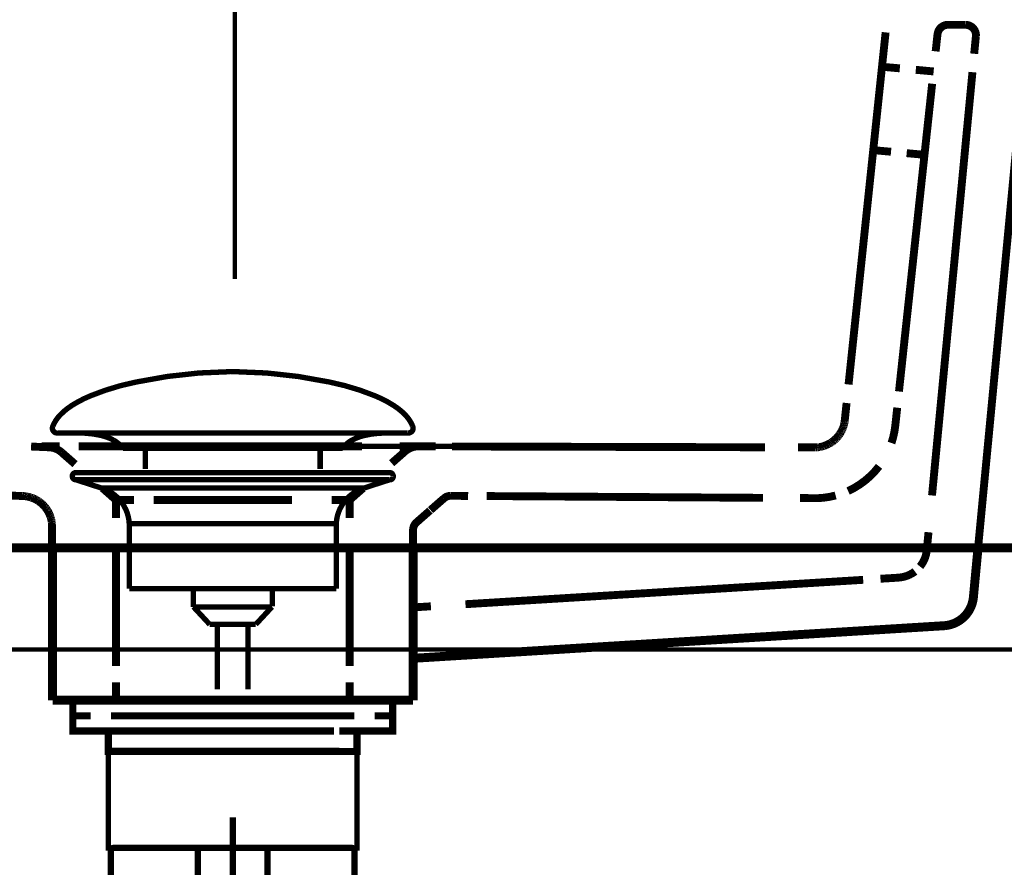
# Model space of a CAD drawing. Extents: x 61 to 728, y -248 to -11.
# Drawn here: x 678 to 698, y -169 to -153 of the extents above; entities that cross this region are included whole.
import ezdxf

# ---------------------------------------------------------------- set-up
doc = ezdxf.new("R2010")
doc.units = 0
for name, pattern in [('AIGENLINE001', [7, 5.5, -0.5, 0.5, -0.5]), ('AIGENLINE058', [0.0218, 0.0109, -0.0109]), ('AIGENLINE059', [0.0226, 0.0113, -0.0113]), ('AIGENLINE060', [0.0232, 0.0116, -0.0116]), ('AIGENLINE061', [0.024, 0.012, -0.012]), ('AIGENLINE062', [0.0246, 0.0123, -0.0123]), ('AIGENLINE063', [0.0254, 0.0127, -0.0127]), ('AIGENLINE064', [0.026, 0.013, -0.013]), ('AIGENLINE065', [0.0268, 0.0134, -0.0134]), ('AIGENLINE066', [0.7056, 0.3528, -0.3528, 0, 0]), ('AIGENLINE069', [1.3054, 0.6527, -0.6527]), ('AIGENLINE070', [1.1546, 0.5773, -0.5773]), ('AIGENLINE086', [1.6186, 0.8093, -0.8093]), ('AIGENLINE089', [1.2138, 0.6069, -0.6069]), ('AIGENLINE090', [1.2956, 0.6478, -0.6478]), ('AIGENLINE091', [1.3392, 0.6696, -0.6696]), ('AIGENLINE092', [1.2616, 0.6308, -0.6308]), ('AIGENLINE093', [1.3858, 0.6929, -0.6929]), ('AIGENLINE094', [1.3244, 0.6622, -0.6622]), ('AIGENLINE095', [0.4802, 0.2401, -0.2401]), ('AIGENLINE096', [1.1524, 0.5762, -0.5762]), ('AIGENLINE097', [0.4832, 0.2416, -0.2416]), ('AIGENLINE099', [0.5888, 0.2944, -0.2944]), ('AIGENLINE100', [0.6354, 0.3177, -0.3177]), ('AIGENLINE101', [0.5184, 0.2592, -0.2592]), ('AIGENLINE102', [1.1418, 0.5709, -0.5709]), ('AIGENLINE103', [0.9316, 0.4658, -0.4658]), ('AIGENLINE104', [1.2928, 0.6464, -0.6464]), ('AIGENLINE105', [0.3004, 0.1502, -0.1502]), ('AIGENLINE106', [0.2404, 0.1202, -0.1202]), ('AIGENLINE108', [1.2644, 0.6322, -0.6322])]:
    doc.linetypes.add(name, pattern=pattern)
for name, color, linetype in [('LAYER_14', 7, 'CONTINUOUS'), ('LAYER_23', 7, 'CONTINUOUS'), ('LAYER_36', 7, 'CONTINUOUS'), ('LAYER_4', 7, 'CONTINUOUS')]:
    doc.layers.add(name, color=color, linetype=linetype)

# ---------------------------------------------------------------- blocks, each defined once
blk = doc.blocks.new('AIGNBL04020080')
at = {"layer": 'LAYER_4', "const_width": 0.1235}
blk.add_lwpolyline([(683.0556, -170.1498), (683.0556, -169.0498)], dxfattribs=at)
blk = doc.blocks.new('AIGNBL04020081')
at = {"layer": 'LAYER_4', "const_width": 0.1235}
blk.add_lwpolyline([(684.7699, -170.1498), (684.7699, -169.0498)], dxfattribs=at)
blk = doc.blocks.new('AIGNBL04020082')
at = {"layer": 'LAYER_4', "const_width": 0.1235}
blk.add_lwpolyline([(679.9695, -169.0498), (679.9695, -170.1498)], dxfattribs=at)
blk = doc.blocks.new('AIGNBL0402008D')
at = {"layer": 'LAYER_4', "const_width": 0.1235}
blk.add_lwpolyline([(684.7196, -168.9999), (680.0198, -168.9999)], dxfattribs=at)
blk = doc.blocks.new('AIGNBL0402008F')
at = {"layer": 'LAYER_4', "const_width": 0.1235}
blk.add_lwpolyline([(681.6844, -169.0498), (681.6844, -170.1498)], dxfattribs=at)
blk = doc.blocks.new('AIGNBL040200B3')
at = {"layer": 'LAYER_4', "const_width": 0.1235}
blk.add_lwpolyline([(684.7699, -169.0498, 0.3908518), (684.7196, -168.9999)], format="xyb", dxfattribs=at)
blk = doc.blocks.new('AIGNBL040200B4')
at = {"layer": 'LAYER_4', "const_width": 0.1235}
blk.add_lwpolyline([(683.0556, -169.0498, 0.3908518), (683.0053, -168.9999)], format="xyb", dxfattribs=at)
blk = doc.blocks.new('AIGNBL040200B9')
at = {"layer": 'LAYER_4', "const_width": 0.1235}
blk.add_lwpolyline([(681.7341, -168.9999, 0.3937441), (681.6844, -169.0498)], format="xyb", dxfattribs=at)
blk = doc.blocks.new('AIGNBL040200BA')
at = {"layer": 'LAYER_4', "const_width": 0.1235}
blk.add_lwpolyline([(680.0198, -168.9999, 0.3923234), (679.9695, -169.0498)], format="xyb", dxfattribs=at)
blk = doc.blocks.new('AIGNBL040200DD')
at = {"layer": 'LAYER_4', "linetype": 'AIGENLINE001', "const_width": 0.1235, "flags": 128}
blk.add_lwpolyline([(682.37, -184.151), (682.37, -168.3997)], dxfattribs=at)
blk = doc.blocks.new('AIGNBL04010074')
at = {"layer": 'LAYER_4'}
for name in ['AIGNBL040200DD', 'AIGNBL040200BA', 'AIGNBL04020082', 'AIGNBL0402008D', 'AIGNBL040200B9', 'AIGNBL0402008F', 'AIGNBL040200B4', 'AIGNBL04020080', 'AIGNBL040200B3', 'AIGNBL04020081']:
    blk.add_blockref(name, (0, 0), dxfattribs=at)
blk = doc.blocks.new('AIGNBL0E020017')
at = {"layer": 'LAYER_14', "const_width": 0.1058}
for points in [[(678.8283, -160.6927, -0.0931816), (678.9683, -160.4776, -0.0610081), (679.2024, -160.287, -0.0434382), (679.5705, -160.0969, -0.0482089), (680.4688, -159.8263, -0.0501734), (682.325, -159.6223, -0.0009791), (682.3702, -159.6216)], [(685.9117, -160.6927, 0.0931546), (685.7717, -160.4776, 0.0610064), (685.5377, -160.287, 0.0434469), (685.1697, -160.0969, 0.0482392), (684.2715, -159.8263, 0.0501884), (682.415, -159.6223, 0.0009788), (682.3698, -159.6216)], [(678.8283, -160.6927, 0.5976479), (678.9223, -160.8298)], [(685.9117, -160.6927, -0.5973702), (685.818, -160.8298)], [(680.2056, -161.1316, 0.1043855), (680.0329, -160.9772, 0.072514), (679.7794, -160.8786, 0.0592379), (679.3251, -160.8294)], [(684.5347, -161.1316, -0.1038282), (684.7059, -160.978, -0.072473), (684.9569, -160.8796, -0.0596122), (685.4074, -160.8298)]]:
    blk.add_lwpolyline(points, format="xyb", dxfattribs=at)
for points in [[(685.8177, -160.8298), (678.9223, -160.8298)], [(685.3981, -160.8298), (685.415, -160.8294)], [(685.818, -160.8298), (685.8177, -160.8298)], [(680.2056, -161.1316), (684.5347, -161.1316)], [(680.6487, -161.5364), (680.6487, -161.1316)], [(684.0917, -161.5364), (684.0917, -161.1316)]]:
    blk.add_lwpolyline(points, dxfattribs=at)
blk = doc.blocks.new('AIGNBL0E010016')
at = {"layer": 'LAYER_14', "const_width": 0.1058}
for points in [[(679.2796, -161.7507), (679.2741, -161.7503), (679.2717, -161.75), (679.2651, -161.749), (679.2524, -161.7452), (679.2296, -161.73), (679.2145, -161.7073), (679.209, -161.6801), (679.2103, -161.6663), (679.2145, -161.6532), (679.2296, -161.6301), (679.2524, -161.6153), (679.2651, -161.6112), (679.2717, -161.6101), (679.2741, -161.6098), (679.2796, -161.6098)], [(679.7777, -161.9119), (679.2792, -161.7507)], [(679.2796, -161.6098), (685.4608, -161.6098)], [(679.2796, -161.7507), (685.4608, -161.7507)], [(684.9623, -161.9119), (685.4608, -161.7507)], [(679.7777, -161.9119)], [(684.9623, -161.9119), (682.3698, -161.9119), (681.0738, -161.9119), (680.4254, -161.9119), (679.9734, -161.9119), (679.7777, -161.9119)], [(680.3314, -163.8949), (680.3314, -162.6164)], [(680.3321, -162.6164), (680.3317, -162.6164), (680.3314, -162.6164)], [(680.3321, -162.6164), (684.4087, -162.6164)], [(684.4087, -162.6164), (684.4087, -163.8949)], [(680.3314, -163.8949), (684.4087, -163.8949)], [(681.5957, -164.2539), (681.5957, -163.8949)], [(683.1502, -163.8949), (683.1502, -164.2432)], [(681.5957, -164.2539), (683.1443, -164.2539)], [(681.9172, -164.5998), (681.5961, -164.2539)], [(683.1443, -164.2539), (682.8232, -164.5994)], [(682.8232, -164.5998), (681.9172, -164.5998)], [(682.068, -165.8807), (682.068, -164.5998)], [(682.672, -164.5998), (682.672, -165.8807)]]:
    blk.add_lwpolyline(points, dxfattribs=at)
for points in [[(685.4608, -161.6098, -0.4142656), (685.5311, -161.6801, -0.4865054), (685.4608, -161.7507)], [(680.3314, -162.6164, 0.3192679), (679.7777, -161.9119)], [(684.9623, -161.9119, 0.3192099), (684.4087, -162.6164)]]:
    blk.add_lwpolyline(points, format="xyb", dxfattribs=at)
at = {"layer": 'LAYER_14'}
blk.add_blockref('AIGNBL0E020017', (0, 0), dxfattribs=at)
blk = doc.blocks.new('AIGNBL0E020019')
at = {"layer": 'LAYER_14', "const_width": 0.1411}
for points in [[(680.0692, -166.0991), (679.3767, -166.0991)], [(685.3616, -166.0991), (684.6691, -166.0991)]]:
    blk.add_lwpolyline(points, dxfattribs=at)
blk = doc.blocks.new('AIGNBL0E010018')
at = {"layer": 'LAYER_14', "const_width": 0.1411}
for points in [[(679.5717, -166.3995), (679.2189, -166.3995), (679.2189, -166.0991), (679.5717, -166.0991)], [(680.0692, -166.0991), (679.3767, -166.0991)], [(680.0692, -166.0991), (680.422, -166.0991)], [(680.0692, -166.0991), (680.422, -166.0991)], [(680.371, -166.0991), (684.7663, -166.0991)], [(681.2006, -166.0991), (683.9263, -166.0991)], [(681.2006, -166.0991), (683.9263, -166.0991)], [(684.3156, -166.0991), (684.6684, -166.0991)], [(684.3156, -166.0991), (684.6684, -166.0991)], [(685.3616, -166.0991), (684.6691, -166.0991)], [(685.1659, -166.0991), (685.5187, -166.0991), (685.5187, -166.3995), (685.1659, -166.3995)], [(679.9759, -166.6992), (679.2189, -166.6992), (679.2189, -166.3995), (679.5717, -166.3995)], [(684.3666, -166.3995), (679.9714, -166.3995)], [(680.371, -166.3995), (684.7663, -166.3995)], [(685.1659, -166.3995), (685.5187, -166.3995), (685.5187, -166.6992), (684.8117, -166.6992)], [(680.2718, -167.0995), (679.919, -167.0995), (679.919, -166.6985), (680.2718, -166.6985)], [(684.3666, -166.6992), (679.9714, -166.6992)], [(680.8705, -166.6985), (684.1668, -166.6985)], [(684.4665, -166.6985), (684.8186, -166.6985), (684.8186, -167.1002), (684.4665, -167.1002)], [(684.4665, -167.0995), (680.2177, -167.0995)]]:
    blk.add_lwpolyline(points, dxfattribs=at)
at = {"layer": 'LAYER_14', "const_width": 0.1058}
blk.add_lwpolyline([(679.9204, -167.0995), (684.82, -167.0995), (684.82, -168.9999), (679.9204, -168.9999)], close=True, dxfattribs=at)
at = {"layer": 'LAYER_14'}
blk.add_blockref('AIGNBL0E020019', (0, 0), dxfattribs=at)
blk = doc.blocks.new('AIGNBL17010097')
at = {"layer": 'LAYER_23', "linetype": 'AIGENLINE066', "const_width": 0.0882, "flags": 128}
blk.add_lwpolyline([(682.4101, -133.6048), (682.4101, -157.8001)], dxfattribs=at)
blk = doc.blocks.new('AIGNBL170200A5')
at = {"layer": 'LAYER_23', "linetype": 'AIGENLINE058', "const_width": 0.1552, "flags": 128}
for points in [[(694.4205, -160.6145), (694.4221, -160.6024)], [(694.4221, -160.6024), (694.4236, -160.59)]]:
    blk.add_lwpolyline(points, dxfattribs=at)
blk = doc.blocks.new('AIGNBL170200A6')
at = {"layer": 'LAYER_23', "linetype": 'AIGENLINE059', "const_width": 0.1552, "flags": 128}
for points in [[(694.4132, -160.6517), (694.4156, -160.6393)], [(694.4156, -160.6393), (694.4177, -160.6269)], [(694.4177, -160.6269), (694.4201, -160.6148)]]:
    blk.add_lwpolyline(points, dxfattribs=at)
blk = doc.blocks.new('AIGNBL170200A7')
at = {"layer": 'LAYER_23', "linetype": 'AIGENLINE060', "const_width": 0.1552, "flags": 128}
for points in [[(694.3898, -160.7264), (694.3946, -160.7144)], [(694.3942, -160.7144), (694.3984, -160.702)], [(694.3984, -160.7016), (694.4029, -160.6893)], [(694.4029, -160.6893), (694.4063, -160.6768)]]:
    blk.add_lwpolyline(points, dxfattribs=at)
blk = doc.blocks.new('AIGNBL170200A8')
at = {"layer": 'LAYER_23', "linetype": 'AIGENLINE061', "const_width": 0.1552, "flags": 128}
for points in [[(694.3798, -160.7513), (694.3853, -160.7389)], [(694.3853, -160.7389), (694.3898, -160.7264)]]:
    blk.add_lwpolyline(points, dxfattribs=at)
blk = doc.blocks.new('AIGNBL170200A9')
at = {"layer": 'LAYER_23', "linetype": 'AIGENLINE062', "const_width": 0.1552, "flags": 128}
for points in [[(694.3288, -160.8467), (694.3357, -160.8353)], [(694.3357, -160.835), (694.3429, -160.8233)], [(694.3426, -160.8233), (694.3498, -160.8116)], [(694.3133, -160.8694), (694.3209, -160.8581)], [(694.3205, -160.8581), (694.3288, -160.8467)]]:
    blk.add_lwpolyline(points, dxfattribs=at)
blk = doc.blocks.new('AIGNBL170200AA')
at = {"layer": 'LAYER_23', "linetype": 'AIGENLINE063', "const_width": 0.1552, "flags": 128}
for points in [[(694.2781, -160.9125), (694.2875, -160.9018)], [(694.2875, -160.9018), (694.2961, -160.8911)]]:
    blk.add_lwpolyline(points, dxfattribs=at)
blk = doc.blocks.new('AIGNBL170200AB')
at = {"layer": 'LAYER_23', "linetype": 'AIGENLINE062', "const_width": 0.1552, "flags": 128}
for points in [[(694.2592, -160.9328), (694.2682, -160.9228)], [(694.2682, -160.9228), (694.2775, -160.9125)]]:
    blk.add_lwpolyline(points, dxfattribs=at)
blk = doc.blocks.new('AIGNBL170200AC')
at = {"layer": 'LAYER_23', "linetype": 'AIGENLINE063', "const_width": 0.1552, "flags": 128}
for points in [[(694.2389, -160.9525), (694.2489, -160.9428)], [(694.2489, -160.9428), (694.2592, -160.9332)]]:
    blk.add_lwpolyline(points, dxfattribs=at)
blk = doc.blocks.new('AIGNBL170200AD')
at = {"layer": 'LAYER_23', "linetype": 'AIGENLINE062', "const_width": 0.1552, "flags": 128}
for points in [[(694.2189, -160.9711), (694.2289, -160.9621)], [(694.2289, -160.9617), (694.2392, -160.9525)]]:
    blk.add_lwpolyline(points, dxfattribs=at)
blk = doc.blocks.new('AIGNBL170200AE')
at = {"layer": 'LAYER_23', "linetype": 'AIGENLINE062', "const_width": 0.1552, "flags": 128}
for points in [[(694.1276, -161.0355), (694.1397, -161.0279)], [(694.14, -161.0286), (694.1514, -161.0207)], [(694.1514, -161.0207), (694.1631, -161.0134)]]:
    blk.add_lwpolyline(points, dxfattribs=at)
blk = doc.blocks.new('AIGNBL170200AF')
at = {"layer": 'LAYER_23', "linetype": 'AIGENLINE061', "const_width": 0.1552, "flags": 128}
for points in [[(694.0043, -161.0892), (694.0167, -161.0851)], [(694.0167, -161.0851), (694.0294, -161.0803)], [(694.0291, -161.0806), (694.0418, -161.0758)], [(694.0418, -161.0758), (694.0546, -161.071)], [(694.0546, -161.071), (694.067, -161.0655)], [(694.067, -161.0655), (694.0794, -161.06)], [(694.079, -161.06), (694.0914, -161.0541)], [(694.0914, -161.0544), (694.1035, -161.0486)]]:
    blk.add_lwpolyline(points, dxfattribs=at)
blk = doc.blocks.new('AIGNBL170200B0')
at = {"layer": 'LAYER_23', "linetype": 'AIGENLINE060', "const_width": 0.1552, "flags": 128}
for points in [[(693.9533, -161.102), (693.9664, -161.0989)], [(693.9664, -161.0992), (693.9788, -161.0958)], [(693.9788, -161.0961), (693.9915, -161.0923)], [(693.9915, -161.0923), (694.0043, -161.0889)]]:
    blk.add_lwpolyline(points, dxfattribs=at)
blk = doc.blocks.new('AIGNBL170200B1')
at = {"layer": 'LAYER_23', "linetype": 'AIGENLINE059', "const_width": 0.1552, "flags": 128}
for points in [[(693.8902, -161.112), (693.9026, -161.1106)], [(693.9026, -161.1106), (693.9161, -161.1085)], [(693.9161, -161.1082), (693.9285, -161.1068)], [(693.9278, -161.1068), (693.9409, -161.1044)], [(693.9409, -161.1044), (693.9533, -161.102)]]:
    blk.add_lwpolyline(points, dxfattribs=at)
blk = doc.blocks.new('AIGNBL170200B2')
at = {"layer": 'LAYER_23', "linetype": 'AIGENLINE058', "const_width": 0.1552, "flags": 128}
for points in [[(693.8534, -161.1147), (693.8658, -161.114)], [(693.8658, -161.114), (693.8782, -161.1133)], [(693.8782, -161.1137), (693.8902, -161.1116)]]:
    blk.add_lwpolyline(points, dxfattribs=at)
blk = doc.blocks.new('AIGNBL170200D4')
at = {"layer": 'LAYER_23', "linetype": 'AIGENLINE061', "const_width": 0.1552, "flags": 128}
for points in [[(678.8056, -162.5909), (678.8073, -162.6044)], [(678.8073, -162.6044), (678.8087, -162.6181)], [(678.8083, -162.6181), (678.8093, -162.6316)], [(678.8093, -162.6316), (678.8104, -162.6447)]]:
    blk.add_lwpolyline(points, dxfattribs=at)
blk = doc.blocks.new('AIGNBL170200D5')
at = {"layer": 'LAYER_23', "linetype": 'AIGENLINE063', "const_width": 0.1552, "flags": 128}
for points in [[(678.7707, -162.4545), (678.7759, -162.4683)], [(678.7756, -162.4683), (678.78, -162.4821)], [(678.78, -162.4821), (678.7849, -162.4952)], [(678.7849, -162.4948), (678.7887, -162.509)], [(678.7887, -162.509), (678.7925, -162.5227)], [(678.7925, -162.5227), (678.7955, -162.5369)], [(678.7955, -162.5369), (678.7986, -162.5506)]]:
    blk.add_lwpolyline(points, dxfattribs=at)
blk = doc.blocks.new('AIGNBL170200D6')
at = {"layer": 'LAYER_23', "linetype": 'AIGENLINE064', "const_width": 0.1552, "flags": 128}
for points in [[(678.759, -162.427), (678.7652, -162.4407)], [(678.7652, -162.4407), (678.7707, -162.4545)]]:
    blk.add_lwpolyline(points, dxfattribs=at)
blk = doc.blocks.new('AIGNBL170200D7')
at = {"layer": 'LAYER_23', "linetype": 'AIGENLINE064', "const_width": 0.1552, "flags": 128}
for points in [[(678.7256, -162.3622), (678.7328, -162.3749)], [(678.7328, -162.3749), (678.7397, -162.388)], [(678.7397, -162.388), (678.7466, -162.4011)], [(678.7463, -162.4011), (678.7529, -162.4142)]]:
    blk.add_lwpolyline(points, dxfattribs=at)
blk = doc.blocks.new('AIGNBL170200D8')
at = {"layer": 'LAYER_23', "linetype": 'AIGENLINE065', "const_width": 0.1552, "flags": 128}
for points in [[(678.7012, -162.324), (678.7091, -162.3363)], [(678.7091, -162.3363), (678.7174, -162.3491)], [(678.7174, -162.3491), (678.7249, -162.3615)]]:
    blk.add_lwpolyline(points, dxfattribs=at)
blk = doc.blocks.new('AIGNBL170200D9')
at = {"layer": 'LAYER_23', "linetype": 'AIGENLINE065', "const_width": 0.1552, "flags": 128}
for points in [[(678.5633, -162.1855), (678.5751, -162.1941)], [(678.5751, -162.1944), (678.5871, -162.2037)], [(678.5871, -162.2037), (678.5988, -162.213)], [(678.5988, -162.213), (678.6102, -162.223)], [(678.6102, -162.2233), (678.6212, -162.2327)], [(678.6212, -162.2327), (678.6323, -162.2437)], [(678.6323, -162.2437), (678.6429, -162.2544)], [(678.6429, -162.2544), (678.6529, -162.2654)], [(678.6529, -162.2657), (678.6632, -162.2768)], [(678.6632, -162.2771), (678.6733, -162.2885)], [(678.6733, -162.2885), (678.6825, -162.3002)], [(678.6825, -162.3005), (678.6919, -162.3122)]]:
    blk.add_lwpolyline(points, dxfattribs=at)
blk = doc.blocks.new('AIGNBL170200DA')
at = {"layer": 'LAYER_23', "linetype": 'AIGENLINE064', "const_width": 0.1552, "flags": 128}
for points in [[(678.4872, -162.1383), (678.5, -162.1451)], [(678.5, -162.1448), (678.5134, -162.1527)]]:
    blk.add_lwpolyline(points, dxfattribs=at)
blk = doc.blocks.new('AIGNBL170200DB')
at = {"layer": 'LAYER_23', "linetype": 'AIGENLINE064', "const_width": 0.1552, "flags": 128}
for points in [[(678.4476, -162.1193), (678.461, -162.1255)], [(678.4607, -162.1255), (678.4741, -162.1317)]]:
    blk.add_lwpolyline(points, dxfattribs=at)
blk = doc.blocks.new('AIGNBL170200DC')
at = {"layer": 'LAYER_23', "linetype": 'AIGENLINE063', "const_width": 0.1552, "flags": 128}
for points in [[(678.3525, -162.0879), (678.3666, -162.0914)], [(678.366, -162.0914), (678.3801, -162.0952)], [(678.3801, -162.0948), (678.3939, -162.099)], [(678.3935, -162.099), (678.407, -162.1041)], [(678.407, -162.1041), (678.4207, -162.1086)], [(678.4207, -162.1086), (678.4342, -162.1138)], [(678.4338, -162.1138), (678.4476, -162.1197)]]:
    blk.add_lwpolyline(points, dxfattribs=at)
blk = doc.blocks.new('AIGNBL170200DD')
at = {"layer": 'LAYER_23', "linetype": 'AIGENLINE062', "const_width": 0.1552, "flags": 128}
for points in [[(678.2991, -162.0773), (678.3125, -162.0793)], [(678.3122, -162.0793), (678.3253, -162.0817)]]:
    blk.add_lwpolyline(points, dxfattribs=at)
blk = doc.blocks.new('AIGNBL170200DE')
at = {"layer": 'LAYER_23', "linetype": 'AIGENLINE061', "const_width": 0.1552, "flags": 128}
for points in [[(678.2588, -162.0728), (678.2719, -162.0738)], [(678.2719, -162.0738), (678.2857, -162.0756)], [(678.2857, -162.0759), (678.2991, -162.0773)]]:
    blk.add_lwpolyline(points, dxfattribs=at)
blk = doc.blocks.new('AIGNBL170200DF')
at = {"layer": 'LAYER_23', "linetype": 'AIGENLINE060', "const_width": 0.1552, "flags": 128}
for points in [[(678.233, -162.0711), (678.2461, -162.0721)], [(678.2461, -162.0718), (678.2588, -162.0728)]]:
    blk.add_lwpolyline(points, dxfattribs=at)
blk = doc.blocks.new('AIGNBL17010098')
at = {"layer": 'LAYER_23'}
for points, const_width in [([(707.3712, -163.0922), (659.3718, -163.0922), (659.3718, -150.8387)], 0.1764), ([(696.2525, -152.9636), (696.2146, -153.315)], 0.1552), ([(696.9736, -153.3629), (697.0077, -153.0112)], 0.1552), ([(695.5091, -153.6502), (695.158, -153.6185)], 0.1552), ([(696.1747, -153.7109), (695.8233, -153.6788)], 0.1552), ([(695.3358, -155.2925), (694.9851, -155.2605)], 0.1552), ([(695.9945, -155.3521), (695.6438, -155.3204)], 0.1552), ([(694.4604, -160.2397), (694.4236, -160.59)], 0.1552), ([(695.4578, -160.3313), (695.4199, -160.6827)], 0.1552), ([(678.398, -161.0965), (678.7497, -161.112)], 0.1552), ([(678.9609, -161.093), (678.6081, -161.093)], 0.1552), ([(678.9992, -161.2112), (679.2641, -161.4434)], 0.1552), ([(687.6598, -161.093), (682.3309, -161.093)], 0.1058), ([(685.765, -161.1915), (685.5, -161.4244)], 0.1552), ([(686.012, -161.093), (685.6596, -161.093)], 0.1552), ([(686.3648, -161.0944), (686.012, -161.0927)], 0.1552), ([(693.8534, -161.1144), (693.5006, -161.1137)], 0.1552), ([(679.8064, -161.9171), (680.0709, -162.15)], 0.1552), ([(684.9364, -161.9171), (684.6719, -162.15)], 0.1552), ([(678.233, -162.0711), (677.8802, -162.0583)], 0.1552), ([(680.4244, -162.1496), (680.0709, -162.1496)], 0.1552), ([(680.0709, -162.1496), (680.0709, -162.5027)], 0.1552), ([(684.6712, -162.1496), (684.318, -162.1496)], 0.1552), ([(684.6712, -162.1496), (684.6712, -162.5027)], 0.1552), ([(686.2649, -162.3484), (686.5302, -162.1166)], 0.1552), ([(687.0066, -162.0697), (686.6542, -162.0669)], 0.1552), ([(693.8951, -162.1135), (693.5426, -162.111)], 0.1552), ([(685.9896, -162.5902), (686.2542, -162.358)], 0.1552), ([(678.8117, -163.0105), (678.8107, -162.6578)], 0.1552), ([(685.9214, -163.0939), (685.9214, -162.7408)], 0.1552), ([(696.04, -163.1356), (696.0737, -162.7845)], 0.1552), ([(678.4493, -163.0932), (678.8025, -163.0932)], 0.1552), ([(678.821, -166.0925), (678.8217, -163.0922)], 0.1764), ([(685.9214, -166.0925), (685.9214, -163.0922)], 0.1764), ([(696.9564, -164.0813), (697.049, -163.0922)], 0.1764), ([(697.4011, -163.0932), (697.0487, -163.0932)], 0.1552), ([(695.1274, -163.7002), (695.4791, -163.6786)], 0.1552), ([(696.9557, -164.0816), (696.9898, -163.7306)], 0.1552), ([(685.9214, -164.2646), (685.9214, -163.9118)], 0.1552), ([(685.9214, -164.2646), (686.2728, -164.2429)], 0.1552), ([(685.9214, -165.2668), (696.3959, -164.6239)], 0.1764), ([(696.0431, -164.6463), (696.3948, -164.6242)], 0.1552), ([(685.9214, -165.2671), (686.2728, -165.2454)], 0.1552), ([(685.9214, -165.6199), (685.9214, -165.2671)], 0.1552), ([(678.8204, -166.0929), (678.8197, -165.7401)], 0.1552), ([(680.0709, -165.7401), (680.0709, -166.0929)], 0.1552), ([(684.6712, -165.7401), (684.6712, -166.0929)], 0.1552), ([(685.9214, -166.0929), (685.9214, -165.7401)], 0.1552), ([(678.821, -166.0925), (685.9214, -166.0925)], 0.1764), ([(678.8204, -166.0929), (679.1732, -166.0929)], 0.1552), ([(685.5683, -166.0929), (685.9214, -166.0929)], 0.1552)]:
    blk.add_lwpolyline(points, dxfattribs=dict(at, const_width=const_width))
at = {"layer": 'LAYER_23', "linetype": 'AIGENLINE101', "const_width": 0.1552, "flags": 128}
blk.add_lwpolyline([(696.2525, -152.9722, -0.3653827), (696.4506, -152.7927)], format="xyb", dxfattribs=at)
at = {"layer": 'LAYER_23', "linetype": 'AIGENLINE100', "const_width": 0.1552, "flags": 128}
blk.add_lwpolyline([(696.8086, -152.7927), (696.4506, -152.7927)], dxfattribs=at)
at = {"layer": 'LAYER_23', "linetype": 'AIGENLINE099', "const_width": 0.1552, "flags": 128}
blk.add_lwpolyline([(696.8086, -152.7927, -0.3929768), (697.0084, -152.9932), (697.0077, -153.0119)], format="xyb", dxfattribs=at)
at = {"layer": 'LAYER_23', "linetype": 'AIGENLINE069', "const_width": 0.1552, "flags": 128}
blk.add_lwpolyline([(695.229, -152.9419), (694.499, -159.8748)], dxfattribs=at)
at = {"layer": 'LAYER_23', "linetype": 'AIGENLINE092', "const_width": 0.1552, "flags": 128}
blk.add_lwpolyline([(697.0563, -163.0247), (697.9654, -153.4969)], dxfattribs=at)
at = {"layer": 'LAYER_23', "linetype": 'AIGENLINE090', "const_width": 0.1552, "flags": 128}
blk.add_lwpolyline([(696.143, -162.06), (696.9395, -153.7253)], dxfattribs=at)
at = {"layer": 'LAYER_23', "linetype": 'AIGENLINE102', "const_width": 0.1552, "flags": 128}
blk.add_lwpolyline([(696.1457, -153.9524), (695.4919, -160.0126)], dxfattribs=at)
at = {"layer": 'LAYER_23', "linetype": 'AIGENLINE060', "const_width": 0.1552, "flags": 128}
for points in [[(694.4132, -160.652), (694.4098, -160.6648)], [(694.3798, -160.7516), (694.375, -160.7637)], [(678.8107, -162.6578), (678.8104, -162.6447)]]:
    blk.add_lwpolyline(points, dxfattribs=at)
at = {"layer": 'LAYER_23', "linetype": 'AIGENLINE061', "const_width": 0.1552, "flags": 128}
for points in [[(694.3567, -160.7998), (694.3498, -160.8112)], [(694.3691, -160.7757), (694.3629, -160.7874)], [(694.1276, -161.0355), (694.1159, -161.042)]]:
    blk.add_lwpolyline(points, dxfattribs=at)
at = {"layer": 'LAYER_23', "linetype": 'AIGENLINE062', "const_width": 0.1552, "flags": 128}
for points in [[(694.3629, -160.7881), (694.3567, -160.7998)], [(694.375, -160.7637), (694.3691, -160.7757)], [(694.1855, -160.9976), (694.1745, -161.0052)], [(694.2075, -160.9804), (694.1962, -160.9886)], [(694.3044, -160.8805), (694.2961, -160.8911)], [(694.1159, -161.0417), (694.1035, -161.0486)], [(678.3532, -162.0883), (678.3394, -162.0852)], [(678.8011, -162.5637), (678.7986, -162.5506)], [(678.8056, -162.5909), (678.8031, -162.5775)]]:
    blk.add_lwpolyline(points, dxfattribs=at)
at = {"layer": 'LAYER_23', "linetype": 'AIGENLINE059', "const_width": 0.1552, "flags": 128}
blk.add_lwpolyline([(694.4098, -160.6648), (694.4063, -160.6768)], dxfattribs=at)
at = {"layer": 'LAYER_23'}
for points, const_width in [([(695.4199, -160.6827, -0.0545276), (695.3444, -161.0279)], 0.1552), ([(694.2441, -162.0604, -0.0554717), (693.8954, -162.1135)], 0.1552), ([(696.04, -163.1356, -0.1484407), (695.9077, -163.4591)], 0.1552), ([(695.8064, -163.557, -0.1474999), (695.4791, -163.6786)], 0.1552), ([(696.9564, -164.0813, -0.35374), (696.3959, -164.6239)], 0.1764), ([(696.9557, -164.0816, -0.1466433), (696.8234, -164.4048)], 0.1552), ([(696.7225, -164.5023, -0.1468328), (696.3948, -164.6242)], 0.1552)]:
    blk.add_lwpolyline(points, format="xyb", dxfattribs=dict(at, const_width=const_width))
at = {"layer": 'LAYER_23', "linetype": 'AIGENLINE063', "const_width": 0.1552, "flags": 128}
for points in [[(694.1745, -161.0052), (694.1631, -161.0134)], [(694.1972, -160.9886), (694.1855, -160.9972)], [(694.2189, -160.9711), (694.2075, -160.98)], [(694.3126, -160.8694), (694.3047, -160.8808)], [(678.3394, -162.0852), (678.3253, -162.0817)], [(678.4872, -162.1386), (678.4741, -162.1317)], [(678.759, -162.4276), (678.7529, -162.4142)], [(678.8031, -162.5775), (678.8017, -162.5637)]]:
    blk.add_lwpolyline(points, dxfattribs=at)
at = {"layer": 'LAYER_23', "linetype": 'AIGENLINE097', "const_width": 0.1552, "flags": 128}
blk.add_lwpolyline([(678.7497, -161.112, -0.1722063), (678.9992, -161.2108)], format="xyb", dxfattribs=at)
at = {"layer": 'LAYER_23', "linetype": 'AIGENLINE094', "const_width": 0.1552, "flags": 128}
blk.add_lwpolyline([(684.9154, -161.093), (679.333, -161.093)], dxfattribs=at)
at = {"layer": 'LAYER_23', "linetype": 'AIGENLINE095', "const_width": 0.1552, "flags": 128}
blk.add_lwpolyline([(685.765, -161.1915, -0.1680749), (686.012, -161.093)], format="xyb", dxfattribs=at)
at = {"layer": 'LAYER_23', "linetype": 'AIGENLINE070', "const_width": 0.1552, "flags": 128}
blk.add_lwpolyline([(692.8519, -161.1116), (686.6893, -161.0951)], dxfattribs=at)
at = {"layer": 'LAYER_23', "linetype": 'AIGENLINE103', "const_width": 0.1552, "flags": 128}
blk.add_lwpolyline([(695.0998, -161.4864, -0.1236077), (694.4904, -161.9722)], format="xyb", dxfattribs=at)
at = {"layer": 'LAYER_23', "linetype": 'AIGENLINE065', "const_width": 0.1552, "flags": 128}
for points in [[(678.5262, -162.1603), (678.5134, -162.1527)], [(678.551, -162.1765), (678.5385, -162.1689)]]:
    blk.add_lwpolyline(points, dxfattribs=at)
at = {"layer": 'LAYER_23', "linetype": 'AIGENLINE064', "const_width": 0.1552, "flags": 128}
for points in [[(678.5385, -162.1686), (678.5262, -162.1603)], [(678.5633, -162.1855), (678.551, -162.1768)], [(678.7001, -162.324), (678.6919, -162.3122)]]:
    blk.add_lwpolyline(points, dxfattribs=at)
at = {"layer": 'LAYER_23', "linetype": 'AIGENLINE093', "const_width": 0.1552, "flags": 128}
blk.add_lwpolyline([(683.5394, -162.1496), (680.8134, -162.1496)], dxfattribs=at)
at = {"layer": 'LAYER_23', "linetype": 'AIGENLINE106', "const_width": 0.1552, "flags": 128}
blk.add_lwpolyline([(686.5308, -162.1166, -0.1668953), (686.6542, -162.0669)], format="xyb", dxfattribs=at)
at = {"layer": 'LAYER_23', "linetype": 'AIGENLINE104', "const_width": 0.1552, "flags": 128}
blk.add_lwpolyline([(692.8164, -162.1069), (687.37, -162.0718)], dxfattribs=at)
at = {"layer": 'LAYER_23', "linetype": 'AIGENLINE105', "const_width": 0.1552, "flags": 128}
blk.add_lwpolyline([(685.9214, -162.7408, -0.2136647), (685.9896, -162.5902)], format="xyb", dxfattribs=at)
at = {"layer": 'LAYER_23', "linetype": 'AIGENLINE096', "const_width": 0.1552, "flags": 128}
for points in [[(680.0709, -163.1501), (680.0709, -165.4166)], [(684.6712, -163.1501), (684.6712, -165.4166)]]:
    blk.add_lwpolyline(points, dxfattribs=at)
at = {"layer": 'LAYER_23', "linetype": 'AIGENLINE086', "const_width": 0.1552, "flags": 128}
blk.add_lwpolyline([(678.8173, -164.8306), (678.8131, -163.4653)], dxfattribs=at)
at = {"layer": 'LAYER_23', "linetype": 'AIGENLINE089', "const_width": 0.1552, "flags": 128}
blk.add_lwpolyline([(686.9539, -164.2015), (694.787, -163.7216)], dxfattribs=at)
at = {"layer": 'LAYER_23', "linetype": 'AIGENLINE091', "const_width": 0.1552, "flags": 128}
blk.add_lwpolyline([(687.0245, -165.1992), (695.6679, -164.669)], dxfattribs=at)
at = {"layer": 'LAYER_23', "linetype": 'AIGENLINE108', "const_width": 0.1552, "flags": 128}
blk.add_lwpolyline([(679.8835, -166.0929), (685.2127, -166.0929)], dxfattribs=at)
at = {"layer": 'LAYER_23'}
for name in ['AIGNBL170200A6', 'AIGNBL170200A5', 'AIGNBL170200A9', 'AIGNBL170200A8', 'AIGNBL170200A7', 'AIGNBL170200AE', 'AIGNBL170200AD', 'AIGNBL170200AC', 'AIGNBL170200AB', 'AIGNBL170200AA', 'AIGNBL170200B2', 'AIGNBL170200B1', 'AIGNBL170200B0', 'AIGNBL170200AF', 'AIGNBL170200DF', 'AIGNBL170200DE', 'AIGNBL170200DD', 'AIGNBL170200DC', 'AIGNBL170200DB', 'AIGNBL170200DA', 'AIGNBL170200D9', 'AIGNBL170200D8', 'AIGNBL170200D7', 'AIGNBL170200D6', 'AIGNBL170200D5', 'AIGNBL170200D4']:
    blk.add_blockref(name, (0, 0), dxfattribs=at)

msp = doc.modelspace()

# ---------------------------------------------------------------- linework, layer by layer
at = {"layer": 'LAYER_36', "linetype": 'AIGENLINE066', "const_width": 0.0882, "flags": 128}
msp.add_lwpolyline([(707.3704, -165.0924), (652.3703, -165.0924), (652.3703, -163.0922), (707.3704, -163.0922)], close=True, dxfattribs=at)

# ---------------------------------------------------------------- block references
at = {"layer": 'LAYER_14'}
for name in ['AIGNBL0E010016', 'AIGNBL0E010018']:
    msp.add_blockref(name, (0, 0), dxfattribs=at)
at = {"layer": 'LAYER_23'}
for name in ['AIGNBL17010097', 'AIGNBL17010098']:
    msp.add_blockref(name, (0, 0), dxfattribs=at)
at = {"layer": 'LAYER_4'}
msp.add_blockref('AIGNBL04010074', (0, 0), dxfattribs=at)

doc.saveas('drawing.dxf')
